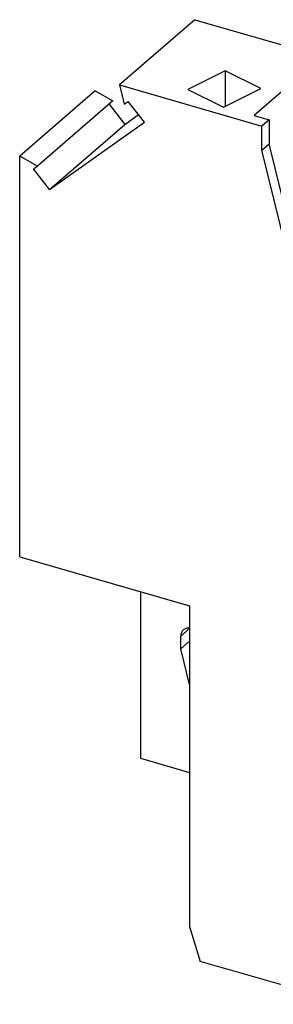
# Model space of a CAD drawing. Units: millimetres. Extents: x -243 to 54, y 5 to 215.
# Drawn here: x -26 to -16, y 66 to 106 of the extents above; entities that cross this region are included whole.
import ezdxf

# ---------------------------------------------------------------- set-up
doc = ezdxf.new("R2010")
doc.units = ezdxf.units.MM
doc.layers.add('1', color=7, linetype='Continuous')

# ---------------------------------------------------------------- blocks, each defined once
blk = doc.blocks.new('UP_4_1_L-select__1', base_point=(-26.48076784485802, 66.0222007039132))
at = {"color": 7, "linetype": 'Continuous'}
for p, q in [((-19.33820181671951, 106.1785942469492), (-22.41320181671908, 103.5155661303121)), ((-19.33820181671951, 106.1785942469492), (-5.21923436539116, 102.1027994175974)), ((-14.43929602436887, 104.4179917964616), (-16.91429602436889, 102.2745789220952)), ((-14.43929602436887, 104.4179917964616), (-14.43929602436889, 98.23223490398036)), ((-7.59769533447118, 102.4429917964615), (-14.43929602436887, 104.4179917964616)), ((-18.10033303835346, 104.0966025046621), (-19.62061261790451, 103.3364627148866)), ((-18.10033303835346, 104.0966025046621), (-18.10033303835348, 102.6470336032294)), ((-16.65076413692078, 103.3718180539457), (-18.10033303835346, 104.0966025046621)), ((-23.40576784485847, 103.2765116292703), (-26.48076784485802, 100.6134835126333)), ((-23.40576784485847, 103.2765116292703), (-22.68223765527191, 102.8737771244076)), ((-22.41320181671908, 103.5155661303121), (-22.21748936191266, 102.7286599860688)), ((-22.41320181671908, 103.5155661303121), (-16.60807824173558, 101.8397713009643)), ((-19.62061261790451, 103.3364627148866), (-18.17104371647179, 102.6116782641702)), ((-18.17104371647179, 102.6116782641702), (-16.65076413692078, 103.3718180539457)), ((-22.68223765527191, 102.8737771244076), (-25.75723765527147, 100.2107490077706)), ((-22.21748936191266, 102.7286599860688), (-22.05073568071004, 102.8472760259523)), ((-21.3954971745143, 102.0028864557889), (-22.05073568071004, 102.8472760259523)), ((-22.83701896083733, 102.739732581757), (-22.19375283029461, 101.9107715144002)), ((-10.07269533447119, 100.299578922095), (-7.59769533447118, 102.4429917964615)), ((-25.26875283029418, 99.24774339776309), (-21.3954971745143, 102.0028864557889)), ((-22.19375283029461, 101.9107715144002), (-21.6333492522734, 102.3094005141085)), ((-16.91429602436889, 102.2745789220952), (-16.30807824173549, 102.0995789220997)), ((-16.30807824173549, 102.0995789220997), (-16.60807824173558, 101.8397713009643)), ((-16.30807824173549, 102.0995789220997), (-16.30807824173549, 101.1120350940922)), ((-5.21923436539116, 102.1027994175974), (-8.29423436539091, 99.4397713009602)), ((-5.21923436539116, 102.1027994175974), (-5.21923436541367, 100.5731283732537)), ((-25.26875283029418, 99.24774339776309), (-22.19375283029461, 101.9107715144002)), ((-16.60807824173558, 100.8522274729568), (-16.60807824173558, 101.8397713009643)), ((-16.60807824173558, 100.8522274729568), (-16.30807824173549, 101.1120350940922)), ((-15.60972124881457, 96.83810761197952), (-16.60807824173558, 100.8522274729568)), ((-15.30972124881456, 97.09791523311486), (-16.30807824173549, 101.1120350940922)), ((-26.48076784485802, 84.27322240673368), (-26.48076784485802, 100.6134835126333)), ((-25.75723765527147, 100.2107490077706), (-26.48076784485802, 100.6134835126333)), ((-11.15211819789362, 100.2647713009642), (-10.85211819789352, 100.5245789220997)), ((-10.85211819789352, 100.5245789220997), (-10.07269533447119, 100.299578922095)), ((-5.21923436541367, 100.5731283732537), (-8.29423436541323, 97.91010025661664)), ((-25.92399133648831, 100.092132967924), (-25.75723765527147, 100.2107490077706)), ((-25.26875283029418, 99.24774339776309), (-25.92399133648831, 100.092132967924)), ((-11.15211819789362, 100.2647713009642), (-11.15211819789362, 99.6004258708631)), ((-11.15211819789362, 100.2647713009642), (-8.29423436539091, 99.4397713009602)), ((-11.15211819789362, 99.6004258708631), (-12.23707594052827, 95.86450877366948)), ((-8.29423436539091, 99.4397713009602), (-8.29423436541323, 97.91010025661664)), ((-6.60487501146561, 99.3731283732563), (-6.60487501146524, 97.65305715644102)), ((-15.38758674420471, 97.41099105042947), (-14.43929602436889, 98.23223490398036)), ((-14.43929602436889, 98.23223490398036), (-13.13512430581781, 96.58125581227748)), ((-9.67987501146551, 98.28092557416502), (-8.75322782941602, 98.01342557416488)), ((-9.6798750114648, 94.99002903980396), (-9.67987501146551, 98.28092557416502)), ((-8.75322782941602, 98.01342557416488), (-8.75322782941612, 97.77760025661776)), ((-9.6798750114648, 94.99002903980396), (-6.60487501146524, 97.65305715644102)), ((-8.29423436541323, 97.91010025661664), (-8.75322782941612, 97.77760025661776)), ((-6.60487501146524, 97.65305715644102), (-5.21923436539008, 95.86741651036007)), ((-12.1144884331563, 96.28662361436461), (-13.13512430581781, 96.58125581227748)), ((-13.13512430581781, 96.58125581227748), (-12.60158224671516, 95.35628474078763)), ((-5.21923436539008, 95.86741651036007), (-8.29423436538964, 93.20438839372301)), ((-5.21923436539008, 95.86741651036007), (-5.21923436539009, 81.89232132434017)), ((-13.61010854800387, 95.32351623646444), (-13.63668864133891, 95.33118924848547)), ((-13.91010854800386, 95.0637086153291), (-13.93668864133891, 95.07138162735015)), ((-8.29423436538964, 93.20438839372301), (-9.6798750114648, 94.99002903980396)), ((-8.29423436538964, 91.86204901783975), (-5.71923436538982, 94.09206443258478)), ((-5.71923436538982, 85.34520785436099), (-5.71923436538982, 94.09206443258478)), ((-9.42006739030919, 93.31870722193993), (-9.51988120857621, 93.34752098936232)), ((-8.29423436538964, 93.20438839372301), (-8.29423436538964, 91.86204901783975)), ((-9.93067312670486, 92.89616306035028), (-9.50666993068764, 91.50175429262016)), ((-6.93166993068783, 91.51851641958484), (-6.93166993068783, 93.04206443258484)), ((-8.9870546884172, 92.06204901783975), (-8.9870546884172, 92.76069452004752)), ((-9.50666993068764, 91.50175429262016), (-8.8915366544732, 92.03447533653502)), ((-8.29423436538964, 91.86204901783975), (-8.9870546884172, 92.06204901783975)), ((-6.93166993068783, 91.51851641958484), (-9.50666993068786, 89.28850100483989)), ((-9.50666993068764, 91.50175429262016), (-9.50666993068786, 89.28850100483989)), ((-5.71923436538982, 85.34520785436099), (-6.93166993068783, 91.51851641958484)), ((-9.50666993068786, 89.28850100483989), (-8.29423436538964, 83.11519243961597)), ((-5.71923436538982, 85.34520785436099), (-8.29423436538964, 83.11519243961597)), ((-8.29423436538964, 82.66052910262916), (-5.51923436538983, 85.06374959813107)), ((-5.51923436538983, 82.42237211658855), (-5.51923436538983, 85.06374959813107)), ((-26.48076784485802, 84.27322240673368), (-19.55256461458708, 82.273222406735)), ((-10.28609279409385, 83.40873418338603), (-12.3645537631765, 84.00873418338603)), ((-12.79756646506871, 83.7007214814938), (-12.79756646506871, 83.56161209154217)), ((-7.24423436538964, 83.56985577660286), (-6.16875341822792, 83.2593911694268)), ((-10.28609279409385, 82.80251640073693), (-10.28609279409385, 83.40873418338603)), ((-6.16875341822792, 83.2593911694268), (-8.94375341822797, 80.85617067392496)), ((-5.51923436538983, 82.42237211658855), (-6.16875341822792, 83.2593911694268)), ((-21.55955098746509, 82.85258946805538), (-21.55955098746509, 76.05429004834738)), ((-12.45490129711654, 82.91676276190466), (-10.28609279409383, 81.24367067392497)), ((-9.5932724710663, 82.60251640073693), (-10.28609279409385, 82.80251640073693)), ((-8.29423436538964, 83.11519243961597), (-8.29423436538964, 82.66052910262916)), ((-8.66939126160193, 82.64377527140019), (-10.28609279409383, 81.24367067392497)), ((-8.29423436538964, 82.66052910262916), (-9.5932724710663, 82.60251640073693)), ((-5.51923436538983, 82.42237211658855), (-8.29423436538964, 80.01915162108664)), ((-19.55256461458708, 82.273222406735), (-19.55256461458834, 69.19623880959021)), ((-5.21923436539009, 81.89232132434017), (-8.29423436538964, 79.22929320770311)), ((-10.28609279409383, 81.24367067392497), (-8.94375341822797, 80.85617067392496)), ((-19.91410272027439, 80.51563484991868), (-19.91410272027439, 81.03525009218934)), ((-19.91410272027439, 80.51563484991868), (-19.55256461458846, 80.82873603387883)), ((-8.94375341822797, 80.85617067392496), (-8.29423436538964, 80.01915162108664)), ((-19.55256461458863, 79.06198920930731), (-19.91410272027439, 80.51563484991868)), ((-8.29423436538964, 80.01915162108664), (-8.29423436538964, 79.22929320770311)), ((-12.19134868242053, 79.28219700295091), (-12.19134868242053, 77.20373603386811)), ((-8.29423436538964, 79.22929320770311), (-12.19134868242053, 79.28219700295091)), ((-11.34134868242057, 77.93985762708493), (-11.34134868242057, 79.27065815078957)), ((-10.28416900544794, 79.25630680961228), (-10.28416900544815, 68.74348199602387)), ((-11.34134868242057, 77.93985762708493), (-12.19134868242053, 77.20373603386811)), ((-11.77436138431281, 67.9323604028069), (-11.77436138431281, 77.56485762708486)), ((-12.19134868242053, 77.20373603386811), (-12.62436138431276, 77.32873603386813)), ((-12.62436138431278, 67.19623880959008), (-12.62436138431276, 77.32873603386813)), ((-21.55955098746509, 76.05429004834738), (-19.55256461458898, 75.47492298702748)), ((-19.55256461458834, 69.19623880959021), (-19.11955191269608, 67.77220070391313)), ((-12.03416900544807, 67.22793753940111), (-10.28416900544815, 68.74348199602387)), ((-10.28416900544815, 68.74348199602387), (-10.74604922079998, 67.49117468330178)), ((-13.05737408620527, 66.0222007039132), (-10.78237408620537, 67.9924084975227)), ((-11.77436138431281, 67.9323604028069), (-12.62436138431278, 67.19623880959008)), ((-12.03416900544807, 67.22793753940111), (-11.77436138431281, 67.9323604028069)), ((-11.07104922080028, 67.20971642707165), (-10.78237408620537, 67.9924084975227)), ((-13.05737408620527, 66.0222007039132), (-19.11955191269608, 67.77220070391313)), ((-11.07104922080028, 67.20971642707165), (-10.74604922079998, 67.49117468330178)), ((-12.62436138431278, 67.19623880959008), (-13.05737408620527, 66.0222007039132)), ((-11.5323740862053, 67.34288944468439), (-11.07104922080028, 67.20971642707165))]:
    blk.add_line(p, q, dxfattribs=at)
at = {"color": 2, "linetype": 'Continuous'}
for p, q in [((-15.30972124881456, 97.09791523311486), (-15.60972124881457, 96.83810761197952)), ((-13.63668864133891, 95.33118924848547), (-13.93668864133891, 95.07138162735015)), ((-13.91010854800386, 95.0637086153291), (-13.61010854800387, 95.32351623646444)), ((-9.4370877144485, 93.3236205663017), (-9.93067312670486, 92.89616306035028)), ((-12.42641272058953, 84.0221500529225), (-12.79756646506871, 83.7007214814938)), ((-12.30209419946549, 83.9907036604252), (-12.79756646506871, 83.56161209154217)), ((-11.4866394224219, 83.75530214290617), (-12.45490129711654, 82.91676276190466)), ((-19.91410272027439, 81.03525009218934), (-19.55256461458841, 81.34835127614953))]:
    blk.add_line(p, q, dxfattribs=at)
at = {"color": 7, "linetype": 'Continuous'}
for points, knots in [([(-15.60972124881457, 96.83810761197952), (-15.56885535031778, 96.70586101815739), (-15.48568416573991, 96.4367098621417), (-15.27108549161045, 96.06499672659999), (-15.00057630095129, 95.7258219738934), (-14.67850602808883, 95.43873222918987), (-14.32385586777129, 95.20864700294985), (-14.06383230857571, 95.11645884477483), (-13.93668864133891, 95.07138162735015)], [0, 0, 0, 0, 0.4141476141872576, 0.8428822847017943, 1.278113111062295, 1.710899256676327, 2.132615927758821, 2.536127708902701, 2.536127708902701, 2.536127708902701, 2.536127708902701]), ([(-15.30972124881456, 97.09791523311486), (-15.26885535031778, 96.9656686392927), (-15.18568416573992, 96.69651748327706), (-14.97108549161044, 96.3248043477353), (-14.70057630095128, 95.98562959502874), (-14.37850602808882, 95.69853985032523), (-14.02385586777129, 95.46845462408515), (-13.76383230857571, 95.37626646591016), (-13.63668864133891, 95.33118924848547)], [0, 0, 0, 0, 0.4141476141872669, 0.842882284701792, 1.278113111062298, 1.710899256676333, 2.132615927758828, 2.536127708902703, 2.536127708902703, 2.536127708902703, 2.536127708902703]), ([(-12.23707594052827, 95.86450877366948), (-12.27743832819674, 95.752524067958), (-12.35672329815916, 95.53254942748488), (-12.52043289282251, 95.36577461011271), (-12.60080120658797, 95.28390153086109)], [0, 0, 0, 0, 0.3524640636329727, 0.6923548930709524, 0.6923548930709524, 0.6923548930709524, 0.6923548930709524]), ([(-12.60080120658797, 95.28390153086109), (-12.68822649549015, 95.22020179843622), (-12.86600557203793, 95.09066859175978), (-13.19495453047799, 94.9988101521009), (-13.55108363839943, 94.98091617533376), (-13.78798731862356, 95.03554701398123), (-13.91010854800386, 95.0637086153291)], [0, 0, 0, 0, 0.3222107258594221, 0.655214566676622, 1.007004738264863, 1.381287120196111, 1.381287120196111, 1.381287120196111, 1.381287120196111]), ([(-12.46230821117018, 95.427092485815), (-12.5449478425594, 95.38537493478789), (-12.71343860887848, 95.30031864101062), (-13.00074633164493, 95.24947440306416), (-13.30512598907079, 95.25054618561231), (-13.50668756726582, 95.29877175334046), (-13.61010854800387, 95.32351623646444)], [0, 0, 0, 0, 0.2763990311807203, 0.5635393352649865, 0.865312156355881, 1.183321652498698, 1.183321652498698, 1.183321652498698, 1.183321652498698]), ([(-9.847208043929982, 93.29247276047953), (-9.869675578013187, 93.26856507807172), (-9.915678064771658, 93.2196138528115), (-9.94965073007382, 93.11962922002837), (-9.95764695004384, 93.0087348760508), (-9.93987793370663, 92.93457812871567), (-9.93067312670486, 92.89616306035028)], [0, 0, 0, 0, 0.0974301069696479, 0.1994891075957936, 0.3091287353647795, 0.4269691443373214, 0.4269691443373214, 0.4269691443373214, 0.4269691443373214]), ([(-9.519881208576209, 93.34752098936232), (-9.550411515832502, 93.3545613896789), (-9.609637436979938, 93.36821908839916), (-9.698669712586375, 93.36374559932464), (-9.780906948103063, 93.34078098486131), (-9.825351722107046, 93.30839769329239), (-9.847208043929982, 93.29247276047953)], [0, 0, 0, 0, 0.0935705952107612, 0.1815181363974104, 0.2647690944694282, 0.3453217744504513, 0.3453217744504513, 0.3453217744504513, 0.3453217744504513]), ([(-8.987054688417203, 92.76069452004752), (-8.990129062671294, 92.79984488257205), (-8.996471952689207, 92.88061769754788), (-9.042341985790433, 92.99726561185784), (-9.1106114652722, 93.10647336259234), (-9.200209885460257, 93.20041176819464), (-9.303611820002661, 93.27581479805957), (-9.381885595161478, 93.30464426955623), (-9.420067390309185, 93.31870722193993)], [0, 0, 0, 0, 0.1172631642636778, 0.2419307378214265, 0.3712960139462751, 0.5017221147110952, 0.6293737711449282, 0.7509434390753418, 0.7509434390753418, 0.7509434390753418, 0.7509434390753418]), ([(-12.79756646506871, 83.7007214814938), (-12.79346952768595, 83.75065800318242), (-12.7855907893051, 83.84668970078911), (-12.72227308223147, 83.91898448821306), (-12.69188059853033, 83.95368595450316)], [0, 0, 0, 0, 0.1459633086348224, 0.2806984683899612, 0.2806984683899612, 0.2806984683899612, 0.2806984683899612]), ([(-12.69188059853033, 83.95368595450316), (-12.67002427670739, 83.96961088731602), (-12.62557950270343, 84.00199417888494), (-12.54334226718673, 84.0249587933483), (-12.45430999158028, 84.02943228242279), (-12.39508407043282, 84.0157745837026), (-12.3645537631765, 84.00873418338603)], [0, 0, 0, 0, 0.0805526799810248, 0.1638036380530392, 0.2517511792396949, 0.3453217744505028, 0.3453217744505028, 0.3453217744505028, 0.3453217744505028]), ([(-12.45490129711654, 82.91676276190466), (-12.50398339856069, 82.95974518992689), (-12.60205007845542, 83.04562466237101), (-12.70880621014532, 83.20767814943245), (-12.78244238851187, 83.38123981560213), (-12.79263366684885, 83.50278265331808), (-12.79756646506871, 83.56161209154217)], [0, 0, 0, 0, 0.194886286112272, 0.3893853872103035, 0.5771181846295003, 0.7532243231540655, 0.7532243231540655, 0.7532243231540655, 0.7532243231540655]), ([(-19.80841685373616, 81.28821456519857), (-19.8388093374373, 81.25351309890848), (-19.90212704451089, 81.18121831148454), (-19.91000578289167, 81.08518661387794), (-19.91410272027439, 81.03525009218934)], [0, 0, 0, 0, 0.1347351597551211, 0.2806984683897957, 0.2806984683897957, 0.2806984683897957, 0.2806984683897957]), ([(-19.55256461458841, 81.35795607157446), (-19.60076396595016, 81.35988591124406), (-19.69363447839989, 81.36360430760385), (-19.77113752118419, 81.31269985846953), (-19.80841685373616, 81.28821456519857)], [0, 0, 0, 0, 0.1407419042914224, 0.271181517571827, 0.271181517571827, 0.271181517571827, 0.271181517571827])]:
    blk.add_open_spline(points, degree=3, knots=knots, dxfattribs=at)
blk = doc.blocks.new('AllgSicht1', base_point=(-15.85000100004783, 85.99999999990496))
blk.add_blockref('UP_4_1_L-select__1', (-26.48076784485802, 66.0222007039132))
blk = doc.blocks.new('1')
blk.add_blockref('AllgSicht1', (-15.85000100004783, 85.99999999990496))

msp = doc.modelspace()

# ---------------------------------------------------------------- block references
at = {"layer": '1'}
msp.add_blockref('1', (0, 0), dxfattribs=at)

doc.saveas('drawing.dxf')
